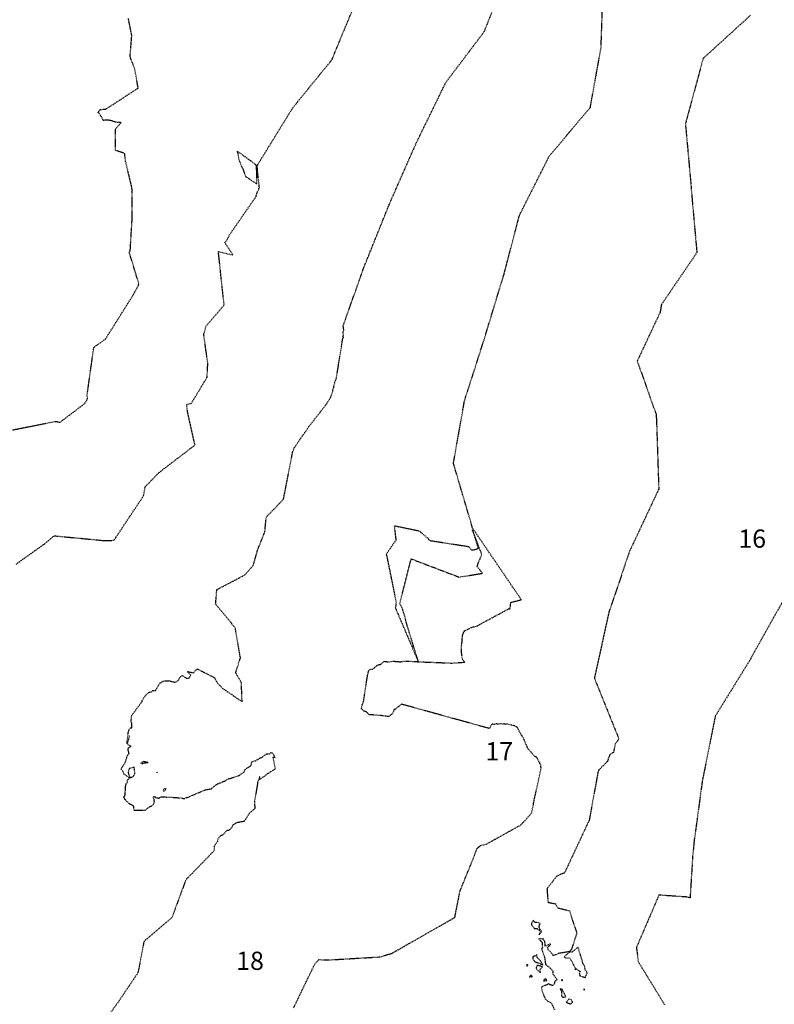
# Model space of a CAD drawing. Units: feet. Extents: x 2173841 to 2179631, y 13651530 to 13655570.
# Drawn here: x 2176459 to 2176625, y 13652789 to 13653005 of the extents above; entities that cross this region are included whole.
import ezdxf
from ezdxf.enums import TextEntityAlignment as Align

# ---------------------------------------------------------------- set-up
doc = ezdxf.new("R2010")
doc.units = ezdxf.units.FT
doc.header["$MEASUREMENT"] = 0
doc.linetypes.add('HIDDEN2', pattern=[0.1875, 0.125, -0.0625])
for name, color, linetype in [('CE-TOPO-MAJR', 37, 'HIDDEN2'), ('CE-TOPO-MINR', 39, 'HIDDEN2'), ('VE-BNDY-ANNO', 51, 'Continuous')]:
    doc.layers.add(name, color=color, linetype=linetype)
doc.styles.add('PD-BOLD', font='sanss___.ttf')

msp = doc.modelspace()

# ---------------------------------------------------------------- linework, layer by layer
at = {"layer": 'CE-TOPO-MAJR', "color": 37, "linetype": 'HIDDEN2', "lineweight": -3}
for p, q in [((2176619.82, 13653006.36, 535), (2176609.39, 13652996.87, 535)), ((2176609.39, 13652996.87, 535), (2176605.5, 13652982.55, 535)), ((2176605.5, 13652982.55, 535), (2176606.75, 13652968.73, 535)), ((2176606.75, 13652968.73, 535), (2176606.73, 13652968.68, 535)), ((2176606.73, 13652968.68, 535), (2176608.01, 13652954.34, 535)), ((2176608.01, 13652954.34, 535), (2176608.02, 13652954.28, 535)), ((2176608.02, 13652954.28, 535), (2176600.21, 13652942.82, 535)), ((2176600.21, 13652942.75, 535), (2176599.95, 13652941.17, 535)), ((2176600.21, 13652942.82, 535), (2176600.21, 13652942.75, 535)), ((2176599.95, 13652941.17, 535), (2176594.93, 13652930.49, 535)), ((2176594.93, 13652930.49, 535), (2176599.05, 13652918.85, 535)), ((2176599.05, 13652918.85, 535), (2176599.19, 13652917.25, 535)), ((2176599.18, 13652917.2, 535), (2176599.16, 13652917.15, 535)), ((2176599.16, 13652917.15, 535), (2176599.65, 13652902.37, 535)), ((2176599.19, 13652917.25, 535), (2176599.18, 13652917.2, 535)), ((2176599.59, 13652902.26, 535), (2176593.32, 13652888.93, 535)), ((2176599.61, 13652902.32, 535), (2176599.59, 13652902.26, 535)), ((2176599.65, 13652902.37, 535), (2176599.61, 13652902.32, 535)), ((2176593.29, 13652888.88, 535), (2176588.75, 13652875.53, 535)), ((2176593.32, 13652888.93, 535), (2176593.29, 13652888.88, 535)), ((2176588.72, 13652875.48, 535), (2176585.52, 13652860.93, 535)), ((2176588.75, 13652875.53, 535), (2176588.72, 13652875.48, 535)), ((2176585.52, 13652860.93, 535), (2176590.92, 13652847.56, 535)), ((2176590.09, 13652846.54, 535), (2176589.7, 13652844.61, 535)), ((2176590.92, 13652847.56, 535), (2176590.09, 13652846.54, 535)), ((2176588.92, 13652844.24, 535), (2176588.75, 13652843.74, 535)), ((2176589.7, 13652844.61, 535), (2176588.92, 13652844.24, 535)), ((2176588.38, 13652842.65, 535), (2176586.83, 13652841.1, 535)), ((2176588.56, 13652843.21, 535), (2176588.38, 13652842.65, 535)), ((2176588.75, 13652843.74, 535), (2176588.56, 13652843.21, 535)), ((2176586.3, 13652840.24, 535), (2176584.38, 13652829.74, 535)), ((2176586.32, 13652840.36, 535), (2176586.3, 13652840.24, 535)), ((2176586.44, 13652840.6, 535), (2176586.32, 13652840.36, 535)), ((2176586.47, 13652840.66, 535), (2176586.44, 13652840.6, 535)), ((2176586.52, 13652840.79, 535), (2176586.47, 13652840.66, 535)), ((2176586.61, 13652840.88, 535), (2176586.52, 13652840.79, 535)), ((2176586.83, 13652841.1, 535), (2176586.61, 13652840.88, 535)), ((2176584.38, 13652829.74, 535), (2176578.99, 13652818.25, 535)), ((2176577.27, 13652817.5, 535), (2176575.12, 13652814.73, 535)), ((2176578.99, 13652818.25, 535), (2176577.27, 13652817.5, 535)), ((2176575.12, 13652814.73, 535), (2176575.33, 13652811.76, 535)), ((2176575.33, 13652811.76, 535), (2176576.98, 13652811.45, 535)), ((2176576.98, 13652811.45, 535), (2176577.5, 13652810.54, 535)), ((2176577.5, 13652810.54, 535), (2176580.06, 13652809.9, 535)), ((2176580.06, 13652809.9, 535), (2176580.7, 13652807.83, 535)), ((2176572.04, 13652807.48, 535), (2176571.76, 13652807.41, 535)), ((2176572.11, 13652807.85, 535), (2176572.04, 13652807.48, 535)), ((2176572.38, 13652807.38, 535), (2176572.11, 13652807.85, 535)), ((2176580.7, 13652807.83, 535), (2176581.59, 13652805.23, 535)), ((2176571.76, 13652807.41, 535), (2176571.73, 13652806.79, 535)), ((2176571.73, 13652806.79, 535), (2176572.18, 13652806.28, 535)), ((2176572.18, 13652806.28, 535), (2176572.33, 13652806.02, 535)), ((2176572.18, 13652806.28, 535), (2176572.18, 13652806.28, 535)), ((2176572.33, 13652806.02, 535), (2176572.92, 13652805.98, 535)), ((2176573.35, 13652807.26, 535), (2176572.38, 13652807.38, 535)), ((2176572.92, 13652805.98, 535), (2176573.71, 13652805.44, 535)), ((2176573.63, 13652807.1, 535), (2176573.35, 13652807.26, 535)), ((2176573.39, 13652806.47, 535), (2176573.63, 13652807.1, 535)), ((2176573.45, 13652806.1, 535), (2176573.39, 13652806.47, 535)), ((2176573.71, 13652805.44, 535), (2176573.41, 13652804.65, 535)), ((2176573.41, 13652804.65, 535), (2176573.9, 13652805.32, 535)), ((2176573.82, 13652805.49, 535), (2176573.45, 13652806.1, 535)), ((2176573.81, 13652805.47, 535), (2176573.82, 13652805.49, 535)), ((2176573.9, 13652805.32, 535), (2176573.81, 13652805.47, 535)), ((2176574.32, 13652803.77, 535), (2176573.32, 13652803.73, 535)), ((2176573.32, 13652803.73, 535), (2176573.73, 13652803.34, 535)), ((2176573.73, 13652803.34, 535), (2176574.02, 13652803.07, 535)), ((2176574.3, 13652803.58, 535), (2176574.32, 13652803.77, 535)), ((2176574.65, 13652803.22, 535), (2176574.3, 13652803.58, 535)), ((2176574.75, 13652802.13, 535), (2176574.65, 13652803.22, 535)), ((2176581.66, 13652804.96, 535), (2176580.44, 13652801.31, 535)), ((2176581.59, 13652805.23, 535), (2176581.66, 13652804.96, 535)), ((2176574.13, 13652801.79, 535), (2176573.94, 13652801.62, 535)), ((2176573.94, 13652801.62, 535), (2176574.58, 13652799.73, 535)), ((2176574.02, 13652803.07, 535), (2176574.13, 13652801.79, 535)), ((2176575.18, 13652802.28, 535), (2176574.75, 13652802.13, 535)), ((2176575.75, 13652802.63, 535), (2176575.18, 13652802.28, 535)), ((2176575.25, 13652801.8, 535), (2176575.88, 13652802.49, 535)), ((2176575.45, 13652801.26, 535), (2176575.25, 13652801.8, 535)), ((2176575.82, 13652801, 535), (2176575.45, 13652801.26, 535)), ((2176575.9, 13652802.56, 535), (2176575.75, 13652802.63, 535)), ((2176576.5, 13652800.05, 535), (2176575.82, 13652801, 535)), ((2176575.88, 13652802.49, 535), (2176575.9, 13652802.56, 535)), ((2176580.39, 13652801.15, 535), (2176579.87, 13652800.89, 535)), ((2176580.44, 13652801.31, 535), (2176580.37, 13652801.3, 535)), ((2176580.37, 13652801.3, 535), (2176580.39, 13652801.15, 535)), ((2176581.95, 13652801.88, 535), (2176580.61, 13652800.85, 535)), ((2176583.08, 13652798.22, 535), (2176581.95, 13652801.88, 535)), ((2176572.01, 13652799.85, 535), (2176572, 13652799.36, 535)), ((2176572, 13652799.36, 535), (2176572.28, 13652798.92, 535)), ((2176572.66, 13652800.01, 535), (2176572.01, 13652799.85, 535)), ((2176572.28, 13652798.92, 535), (2176572.4, 13652798.81, 535)), ((2176572.89, 13652800.28, 535), (2176572.66, 13652800.01, 535)), ((2176572.99, 13652799.62, 535), (2176572.89, 13652800.28, 535)), ((2176573.73, 13652798.91, 535), (2176572.99, 13652799.62, 535)), ((2176574.21, 13652798.06, 535), (2176573.73, 13652798.91, 535)), ((2176574.58, 13652799.73, 535), (2176574.81, 13652798.1, 535)), ((2176577.72, 13652800.54, 535), (2176576.5, 13652800.05, 535)), ((2176579.71, 13652800.86, 535), (2176577.72, 13652800.54, 535)), ((2176579.71, 13652800.54, 535), (2176578.86, 13652799.8, 535)), ((2176578.86, 13652799.8, 535), (2176579.15, 13652799.56, 535)), ((2176579.15, 13652799.56, 535), (2176580.09, 13652799.59, 535)), ((2176579.87, 13652800.89, 535), (2176579.71, 13652800.86, 535)), ((2176579.97, 13652800.78, 535), (2176579.71, 13652800.54, 535)), ((2176580.61, 13652800.85, 535), (2176579.97, 13652800.78, 535)), ((2176580.09, 13652799.59, 535), (2176580.71, 13652798.51, 535)), ((2176570.85, 13652798.02, 535), (2176570.62, 13652798.11, 535)), ((2176570.62, 13652798.11, 535), (2176570.74, 13652797.92, 535)), ((2176570.74, 13652797.92, 535), (2176570.73, 13652797.75, 535)), ((2176570.73, 13652797.75, 535), (2176570.89, 13652797.89, 535)), ((2176570.87, 13652798.03, 535), (2176570.85, 13652798.02, 535)), ((2176570.9, 13652797.94, 535), (2176570.87, 13652798.03, 535)), ((2176570.89, 13652797.89, 535), (2176570.9, 13652797.94, 535)), ((2176570.89, 13652797.89, 535), (2176570.89, 13652797.89, 535)), ((2176572.4, 13652798.81, 535), (2176572.67, 13652798.65, 535)), ((2176572.67, 13652798.65, 535), (2176573.24, 13652798.47, 535)), ((2176572.97, 13652797.95, 535), (2176572.73, 13652797.36, 535)), ((2176572.73, 13652797.36, 535), (2176572.86, 13652797.07, 535)), ((2176572.86, 13652797.07, 535), (2176573.72, 13652796.26, 535)), ((2176574.13, 13652797.62, 535), (2176572.97, 13652797.95, 535)), ((2176572.97, 13652797.95, 535), (2176572.97, 13652797.95, 535)), ((2176573.24, 13652798.47, 535), (2176574.21, 13652798.06, 535)), ((2176573.24, 13652798.47, 535), (2176573.24, 13652798.47, 535)), ((2176573.59, 13652797.06, 535), (2176574.13, 13652797.62, 535)), ((2176573.72, 13652796.26, 535), (2176573.59, 13652797.06, 535)), ((2176574.81, 13652798.1, 535), (2176575.54, 13652797.6, 535)), ((2176575.54, 13652797.6, 535), (2176576.35, 13652796.77, 535)), ((2176576.35, 13652796.77, 535), (2176576.44, 13652796.57, 535)), ((2176580.71, 13652798.51, 535), (2176581.31, 13652797.33, 535)), ((2176581.31, 13652797.33, 535), (2176581.29, 13652796.95, 535)), ((2176581.29, 13652796.95, 535), (2176581.43, 13652797.24, 535)), ((2176581.43, 13652797.24, 535), (2176581.64, 13652797.06, 535)), ((2176581.64, 13652797.06, 535), (2176582.18, 13652796.73, 535)), ((2176582.18, 13652796.73, 535), (2176582.37, 13652796.63, 535)), ((2176583.44, 13652797.65, 535), (2176583.08, 13652798.22, 535)), ((2176583.46, 13652797.29, 535), (2176583.44, 13652797.65, 535)), ((2176583.51, 13652796.91, 535), (2176583.46, 13652797.29, 535)), ((2176583.9, 13652796.4, 535), (2176583.51, 13652796.91, 535)), ((2176571.46, 13652795.69, 535), (2176571.27, 13652795.31, 535)), ((2176571.27, 13652795.31, 535), (2176571.64, 13652795.42, 535)), ((2176571.62, 13652795.77, 535), (2176571.46, 13652795.69, 535)), ((2176571.46, 13652795.69, 535), (2176571.46, 13652795.69, 535)), ((2176571.7, 13652795.63, 535), (2176571.62, 13652795.77, 535)), ((2176571.64, 13652795.42, 535), (2176571.91, 13652795.49, 535)), ((2176571.91, 13652795.49, 535), (2176571.7, 13652795.63, 535)), ((2176574.48, 13652794.82, 535), (2176574.35, 13652794.53, 535)), ((2176574.35, 13652794.53, 535), (2176575.07, 13652794.64, 535)), ((2176574.85, 13652794.93, 535), (2176574.48, 13652794.82, 535)), ((2176574.92, 13652794.92, 535), (2176574.85, 13652794.93, 535)), ((2176575.07, 13652794.64, 535), (2176574.92, 13652794.92, 535)), ((2176574.92, 13652794.92, 535), (2176574.92, 13652794.92, 535)), ((2176576.44, 13652796.57, 535), (2176576.32, 13652796.12, 535)), ((2176576.32, 13652796.12, 535), (2176576.71, 13652795.63, 535)), ((2176576.71, 13652795.63, 535), (2176576.98, 13652795.27, 535)), ((2176577.34, 13652794.76, 535), (2176576.79, 13652794.4, 535)), ((2176576.98, 13652795.27, 535), (2176577.34, 13652794.76, 535)), ((2176578.37, 13652794.77, 535), (2176578.34, 13652794.66, 535)), ((2176578.34, 13652794.66, 535), (2176578.43, 13652794.56, 535)), ((2176578.51, 13652794.72, 535), (2176578.37, 13652794.77, 535)), ((2176578.43, 13652794.56, 535), (2176578.53, 13652794.6, 535)), ((2176578.53, 13652794.6, 535), (2176578.51, 13652794.72, 535)), ((2176578.51, 13652794.72, 535), (2176578.51, 13652794.72, 535)), ((2176582.31, 13652796.5, 535), (2176582.21, 13652796.3, 535)), ((2176582.21, 13652796.3, 535), (2176582.27, 13652795.85, 535)), ((2176582.27, 13652795.85, 535), (2176582.34, 13652795.65, 535)), ((2176582.37, 13652796.63, 535), (2176582.31, 13652796.5, 535)), ((2176582.34, 13652795.65, 535), (2176582.46, 13652795.65, 535)), ((2176582.34, 13652795.65, 535), (2176582.34, 13652795.65, 535)), ((2176582.46, 13652795.65, 535), (2176583.52, 13652795.22, 535)), ((2176583.52, 13652795.22, 535), (2176583.95, 13652796.25, 535)), ((2176583.95, 13652796.25, 535), (2176583.9, 13652796.4, 535)), ((2176575.27, 13652793.75, 535), (2176573.9, 13652793.17, 535)), ((2176573.9, 13652793.17, 535), (2176574.04, 13652792.28, 535)), ((2176575.53, 13652793.95, 535), (2176575.27, 13652793.75, 535)), ((2176575.89, 13652793.61, 535), (2176575.53, 13652793.95, 535)), ((2176576.38, 13652793.51, 535), (2176575.89, 13652793.61, 535)), ((2176576.75, 13652793.96, 535), (2176576.38, 13652793.51, 535)), ((2176576.79, 13652794.4, 535), (2176576.75, 13652793.96, 535)), ((2176578.58, 13652792.59, 535), (2176577.99, 13652792.77, 535)), ((2176577.99, 13652792.77, 535), (2176578.22, 13652792.42, 535)), ((2176578.22, 13652792.42, 535), (2176578.31, 13652792.32, 535)), ((2176578.56, 13652792.38, 535), (2176578.58, 13652792.59, 535)), ((2176578.88, 13652791.82, 535), (2176578.56, 13652792.38, 535)), ((2176578.56, 13652792.38, 535), (2176578.56, 13652792.38, 535)), ((2176583.25, 13652792.71, 535), (2176583.17, 13652792.65, 535)), ((2176583.17, 13652792.65, 535), (2176583.21, 13652792.63, 535)), ((2176583.21, 13652792.63, 535), (2176583.36, 13652792.57, 535)), ((2176583.32, 13652792.65, 535), (2176583.25, 13652792.71, 535)), ((2176583.25, 13652792.71, 535), (2176583.25, 13652792.71, 535)), ((2176583.36, 13652792.57, 535), (2176583.32, 13652792.65, 535)), ((2176574.04, 13652792.28, 535), (2176574.38, 13652791.44, 535)), ((2176574.38, 13652791.44, 535), (2176574.55, 13652791.02, 535)), ((2176574.55, 13652791.02, 535), (2176574.78, 13652790.53, 535)), ((2176574.78, 13652790.53, 535), (2176575.36, 13652789.99, 535)), ((2176578.31, 13652792.32, 535), (2176578.3, 13652791.27, 535)), ((2176578.3, 13652791.27, 535), (2176578.54, 13652790.95, 535)), ((2176578.54, 13652790.95, 535), (2176579.26, 13652791.07, 535)), ((2176579.26, 13652791.07, 535), (2176578.88, 13652791.82, 535)), ((2176579.99, 13652790.59, 535), (2176579.36, 13652789.82, 535)), ((2176580.55, 13652790.26, 535), (2176579.99, 13652790.59, 535)), ((2176580.75, 13652789.78, 535), (2176580.55, 13652790.26, 535)), ((2176580.55, 13652790.26, 535), (2176580.55, 13652790.26, 535)), ((2176575.36, 13652789.99, 535), (2176575.79, 13652789.89, 535)), ((2176575.79, 13652789.89, 535), (2176576.09, 13652789.65, 535)), ((2176576.09, 13652789.65, 535), (2176576.77, 13652788.18, 535)), ((2176579.36, 13652789.82, 535), (2176580.29, 13652789.48, 535)), ((2176580.29, 13652789.48, 535), (2176580.75, 13652789.78, 535))]:
    msp.add_line(p, q, dxfattribs=at)
at = {"layer": 'CE-TOPO-MINR', "color": 39, "linetype": 'HIDDEN2', "lineweight": -3}
for p, q in [((2176561.41, 13653002.88, 537), (2176566.52, 13653015.83, 537)), ((2176586.99, 13652999.17, 536), (2176587.46, 13653012.85, 536)), ((2176527.94, 13652996.66, 538), (2176533.49, 13653010.03, 538)), ((2176483.84, 13653002.65, 539), (2176483.25, 13653005.7, 539)), ((2176483.93, 13653002.32, 539), (2176483.84, 13653002.65, 539)), ((2176483.98, 13653002, 539), (2176483.93, 13653002.32, 539)), ((2176483.99, 13653001.82, 539), (2176483.98, 13653002, 539)), ((2176552.92, 13652991.61, 537), (2176561.36, 13653002.77, 537)), ((2176561.36, 13653002.77, 537), (2176561.4, 13653002.82, 537)), ((2176561.4, 13653002.82, 537), (2176561.41, 13653002.88, 537)), ((2176483.63, 13652997.39, 539), (2176483.99, 13653001.82, 539)), ((2176584.64, 13652986.19, 536), (2176586.97, 13652999.1, 536)), ((2176586.97, 13652999.1, 536), (2176586.99, 13652999.17, 536)), ((2176483.61, 13652997.23, 539), (2176483.63, 13652997.39, 539)), ((2176483.68, 13652997.06, 539), (2176483.61, 13652997.23, 539)), ((2176483.74, 13652996.89, 539), (2176483.68, 13652997.06, 539)), ((2176483.81, 13652996.72, 539), (2176483.74, 13652996.89, 539)), ((2176483.87, 13652996.56, 539), (2176483.81, 13652996.72, 539)), ((2176483.93, 13652996.4, 539), (2176483.87, 13652996.56, 539)), ((2176484.62, 13652994.72, 539), (2176483.93, 13652996.4, 539)), ((2176519.26, 13652985.96, 538), (2176527.91, 13652996.59, 538)), ((2176527.91, 13652996.59, 538), (2176527.94, 13652996.66, 538)), ((2176485.4, 13652990.37, 539), (2176484.62, 13652994.72, 539)), ((2176546.49, 13652978.44, 537), (2176552.92, 13652991.61, 537)), ((2176478.29, 13652985.74, 539), (2176485.4, 13652990.37, 539)), ((2176476.62, 13652984.95, 539), (2176476.63, 13652984.98, 539)), ((2176476.84, 13652984.86, 539), (2176476.62, 13652984.95, 539)), ((2176476.63, 13652984.98, 539), (2176476.73, 13652985.3, 539)), ((2176476.73, 13652985.3, 539), (2176477.09, 13652985.69, 539)), ((2176477.27, 13652984.1, 539), (2176476.84, 13652984.86, 539)), ((2176477.09, 13652985.69, 539), (2176477.72, 13652985.71, 539)), ((2176477.72, 13652985.71, 539), (2176478.29, 13652985.74, 539)), ((2176511.56, 13652973.44, 538), (2176519.23, 13652985.9, 538)), ((2176519.23, 13652985.9, 538), (2176519.26, 13652985.96, 538)), ((2176575.66, 13652975.52, 536), (2176584.64, 13652986.13, 536)), ((2176584.64, 13652986.13, 536), (2176584.64, 13652986.19, 536)), ((2176477.31, 13652984.07, 539), (2176477.27, 13652984.1, 539)), ((2176477.73, 13652983.35, 539), (2176477.31, 13652984.07, 539)), ((2176477.78, 13652983.28, 539), (2176477.73, 13652983.35, 539)), ((2176478.29, 13652983.32, 539), (2176477.78, 13652983.28, 539)), ((2176478.31, 13652983.3, 539), (2176478.29, 13652983.32, 539)), ((2176478.57, 13652983.35, 539), (2176478.31, 13652983.3, 539)), ((2176479.41, 13652983.25, 539), (2176478.57, 13652983.35, 539)), ((2176480.39, 13652982.91, 539), (2176479.41, 13652983.25, 539)), ((2176481.64, 13652982.77, 539), (2176480.39, 13652982.91, 539)), ((2176480.4, 13652981.42, 539), (2176481.64, 13652982.77, 539)), ((2176480.4, 13652976.72, 539), (2176480.4, 13652981.42, 539)), ((2176540.46, 13652964.78, 537), (2176546.46, 13652978.38, 537)), ((2176546.46, 13652978.38, 537), (2176546.49, 13652978.44, 537)), ((2176482.43, 13652976.04, 539), (2176480.4, 13652976.72, 539)), ((2176482.65, 13652974.24, 539), (2176482.43, 13652976.04, 539)), ((2176507.22, 13652976.5, 538), (2176507.09, 13652976.45, 538)), ((2176507.09, 13652976.45, 538), (2176507.26, 13652976.06, 538)), ((2176510.1, 13652974.39, 538), (2176507.22, 13652976.5, 538)), ((2176507.26, 13652976.06, 538), (2176507.47, 13652974.73, 538)), ((2176507.26, 13652976.06, 538), (2176507.26, 13652976.06, 538)), ((2176484.04, 13652968.41, 539), (2176482.65, 13652974.24, 539)), ((2176507.47, 13652974.73, 538), (2176507.75, 13652973.98, 538)), ((2176507.75, 13652973.98, 538), (2176508, 13652973.28, 538)), ((2176511.03, 13652973.7, 538), (2176510.1, 13652974.39, 538)), ((2176569.08, 13652962.49, 536), (2176575.66, 13652975.52, 536)), ((2176508, 13652973.28, 538), (2176508.34, 13652972.71, 538)), ((2176508.34, 13652972.71, 538), (2176508.58, 13652972.07, 538)), ((2176508.58, 13652972.07, 538), (2176508.77, 13652971.5, 538)), ((2176511.14, 13652973.6, 538), (2176511.03, 13652973.7, 538)), ((2176511.21, 13652973.53, 538), (2176511.14, 13652973.6, 538)), ((2176511.24, 13652973.48, 538), (2176511.21, 13652973.53, 538)), ((2176511.29, 13652973.44, 538), (2176511.24, 13652973.48, 538)), ((2176511.36, 13652973.39, 538), (2176511.29, 13652973.44, 538)), ((2176511.36, 13652973.29, 538), (2176511.36, 13652973.39, 538)), ((2176511.36, 13652973.28, 538), (2176511.36, 13652973.29, 538)), ((2176511.37, 13652973.14, 538), (2176511.36, 13652973.28, 538)), ((2176511.41, 13652972.22, 538), (2176511.37, 13652973.14, 538)), ((2176511.44, 13652969.47, 538), (2176511.41, 13652972.22, 538)), ((2176511.5, 13652973.3, 538), (2176511.53, 13652973.37, 538)), ((2176511.5, 13652973.29, 538), (2176511.5, 13652973.3, 538)), ((2176511.5, 13652973.3, 538), (2176511.5, 13652973.3, 538)), ((2176511.5, 13652973.28, 538), (2176511.5, 13652973.29, 538)), ((2176511.5, 13652973.29, 538), (2176511.5, 13652973.29, 538)), ((2176511.5, 13652973.27, 538), (2176511.5, 13652973.28, 538)), ((2176511.5, 13652973.28, 538), (2176511.5, 13652973.28, 538)), ((2176511.51, 13652973.24, 538), (2176511.5, 13652973.27, 538)), ((2176511.51, 13652973.22, 538), (2176511.51, 13652973.24, 538)), ((2176511.51, 13652973.2, 538), (2176511.51, 13652973.22, 538)), ((2176511.51, 13652973.18, 538), (2176511.51, 13652973.2, 538)), ((2176511.51, 13652973.13, 538), (2176511.51, 13652973.18, 538)), ((2176511.52, 13652973.02, 538), (2176511.51, 13652973.13, 538)), ((2176511.55, 13652972.73, 538), (2176511.52, 13652973.02, 538)), ((2176511.53, 13652973.37, 538), (2176511.56, 13652973.44, 538)), ((2176511.99, 13652968.58, 538), (2176511.55, 13652972.73, 538)), ((2176508.77, 13652971.5, 538), (2176508.97, 13652970.96, 538)), ((2176508.97, 13652970.96, 538), (2176509.64, 13652970.57, 538)), ((2176509.64, 13652970.57, 538), (2176509.73, 13652970.5, 538)), ((2176509.73, 13652970.5, 538), (2176510.27, 13652970.08, 538)), ((2176510.27, 13652970.08, 538), (2176511.11, 13652969.58, 538)), ((2176511.11, 13652969.58, 538), (2176511.36, 13652969.43, 538)), ((2176511.36, 13652969.43, 538), (2176511.44, 13652969.47, 538)), ((2176484.11, 13652962.28, 539), (2176484.04, 13652968.41, 539)), ((2176511.37, 13652966.99, 538), (2176511.52, 13652967.48, 538)), ((2176511.52, 13652967.48, 538), (2176511.88, 13652968.22, 538)), ((2176511.88, 13652968.37, 538), (2176511.99, 13652968.58, 538)), ((2176511.88, 13652968.22, 538), (2176511.88, 13652968.37, 538)), ((2176505.47, 13652958.21, 538), (2176511.26, 13652966.58, 538)), ((2176511.26, 13652966.58, 538), (2176511.37, 13652966.99, 538)), ((2176534.94, 13652951.04, 537), (2176540.45, 13652964.72, 537)), ((2176540.45, 13652964.72, 537), (2176540.46, 13652964.78, 537)), ((2176483.65, 13652954.66, 539), (2176484.11, 13652962.28, 539)), ((2176565.63, 13652949.29, 536), (2176569.05, 13652962.37, 536)), ((2176569.05, 13652962.37, 536), (2176569.09, 13652962.43, 536)), ((2176569.09, 13652962.43, 536), (2176569.08, 13652962.49, 536)), ((2176504.45, 13652956.43, 538), (2176504.64, 13652956.75, 538)), ((2176504.64, 13652956.75, 538), (2176504.9, 13652957.15, 538)), ((2176504.9, 13652957.15, 538), (2176505.23, 13652957.67, 538)), ((2176505.23, 13652957.67, 538), (2176505.47, 13652958.21, 538)), ((2176483.45, 13652954.36, 539), (2176483.65, 13652954.66, 539)), ((2176485.57, 13652947.34, 539), (2176483.45, 13652954.36, 539)), ((2176504.26, 13652942.78, 538), (2176503, 13652954.5, 538)), ((2176503, 13652954.5, 538), (2176506.2, 13652953.75, 538)), ((2176506.2, 13652953.75, 538), (2176504.45, 13652956.43, 538)), ((2176530.39, 13652938.23, 537), (2176534.92, 13652950.98, 537)), ((2176534.92, 13652950.98, 537), (2176534.94, 13652951.04, 537)), ((2176561.3, 13652935.13, 536), (2176565.6, 13652949.24, 536)), ((2176565.6, 13652949.24, 536), (2176565.63, 13652949.29, 536)), ((2176484.38, 13652945.11, 539), (2176485.57, 13652947.34, 539)), ((2176478.18, 13652935.26, 539), (2176484.38, 13652945.11, 539)), ((2176500.31, 13652938.17, 538), (2176504.26, 13652942.78, 538)), ((2176499.79, 13652936.38, 538), (2176500.31, 13652938.17, 538)), ((2176530.36, 13652936.69, 537), (2176530.52, 13652937.33, 537)), ((2176530.52, 13652937.33, 537), (2176530.39, 13652938.23, 537)), ((2176475.66, 13652933.48, 539), (2176478.18, 13652935.26, 539)), ((2176500.68, 13652929.92, 538), (2176499.79, 13652936.38, 538)), ((2176528.9, 13652926.71, 537), (2176530.31, 13652935.5, 537)), ((2176530.31, 13652935.5, 537), (2176530.44, 13652935.57, 537)), ((2176530.35, 13652935.91, 537), (2176530.46, 13652936.21, 537)), ((2176530.49, 13652935.69, 537), (2176530.35, 13652935.91, 537)), ((2176530.46, 13652936.21, 537), (2176530.36, 13652936.69, 537)), ((2176530.44, 13652935.57, 537), (2176530.49, 13652935.69, 537)), ((2176556.96, 13652921.56, 536), (2176561.3, 13652935.13, 536)), ((2176474.18, 13652922.91, 539), (2176475.66, 13652933.48, 539)), ((2176500.51, 13652926.91, 538), (2176500.68, 13652929.92, 538)), ((2176497.05, 13652921.2, 538), (2176500.51, 13652926.91, 538)), ((2176528.53, 13652925.76, 537), (2176528.9, 13652926.71, 537)), ((2176528.1, 13652923.88, 537), (2176528.15, 13652924.2, 537)), ((2176528.15, 13652924.2, 537), (2176528.33, 13652924.68, 537)), ((2176528.33, 13652924.68, 537), (2176528.42, 13652925.17, 537)), ((2176528.42, 13652925.17, 537), (2176528.53, 13652925.76, 537)), ((2176473.66, 13652921.16, 539), (2176474.29, 13652922.25, 539)), ((2176474.29, 13652922.25, 539), (2176474.18, 13652922.91, 539)), ((2176526.55, 13652920.82, 537), (2176527.64, 13652922.5, 537)), ((2176527.64, 13652922.5, 537), (2176528.1, 13652923.88, 537)), ((2176468.28, 13652917.08, 539), (2176473.66, 13652921.16, 539)), ((2176496.04, 13652921, 538), (2176497.05, 13652921.2, 538)), ((2176496.23, 13652919.38, 538), (2176496.04, 13652921, 538)), ((2176522.88, 13652916.13, 537), (2176526.55, 13652920.82, 537)), ((2176554.6, 13652908.11, 536), (2176556.98, 13652921.5, 536)), ((2176556.98, 13652921.5, 536), (2176556.96, 13652921.56, 536)), ((2176497.87, 13652912.06, 538), (2176496.23, 13652919.38, 538)), ((2176457.81, 13652915.38, 539), (2176467.27, 13652917.26, 539)), ((2176467.27, 13652917.26, 539), (2176468.28, 13652917.08, 539)), ((2176519.76, 13652911.63, 537), (2176522.88, 13652916.13, 537)), ((2176489.87, 13652905.94, 538), (2176497.87, 13652912.06, 538)), ((2176519.32, 13652910.63, 537), (2176519.76, 13652911.63, 537)), ((2176517.3, 13652900.19, 537), (2176519.09, 13652909.42, 537)), ((2176519.09, 13652909.42, 537), (2176519.32, 13652910.63, 537)), ((2176554.6, 13652908.04, 536), (2176554.6, 13652908.11, 536)), ((2176558.71, 13652894.13, 536), (2176554.6, 13652908.04, 536)), ((2176486.94, 13652902.91, 538), (2176489.87, 13652905.94, 538)), ((2176486.59, 13652900.97, 538), (2176486.94, 13652902.91, 538)), ((2176480.47, 13652891.76, 538), (2176486.59, 13652900.97, 538)), ((2176513.48, 13652896.23, 537), (2176517.3, 13652900.19, 537)), ((2176513.22, 13652893.08, 537), (2176513.48, 13652896.23, 537)), ((2176547.3, 13652893.13, 536), (2176541.6, 13652894.3, 536)), ((2176541.6, 13652894.3, 536), (2176541.96, 13652891.19, 536)), ((2176558.66, 13652894.01, 536), (2176558.68, 13652894.07, 536)), ((2176569.49, 13652878.13, 536), (2176558.66, 13652894.01, 536)), ((2176558.68, 13652894.07, 536), (2176558.71, 13652894.13, 536)), ((2176464.51, 13652890.14, 538), (2176466.98, 13652892.16, 538)), ((2176466.98, 13652892.16, 538), (2176477.85, 13652891.12, 538)), ((2176480.06, 13652891.17, 538), (2176480.47, 13652891.76, 538)), ((2176511.7, 13652889.27, 537), (2176513.22, 13652893.08, 537)), ((2176547.48, 13652892.84, 536), (2176547.3, 13652893.13, 536)), ((2176547.82, 13652892.67, 536), (2176547.48, 13652892.84, 536)), ((2176548.01, 13652892.36, 536), (2176547.82, 13652892.67, 536)), ((2176548.39, 13652892.16, 536), (2176548.01, 13652892.36, 536)), ((2176548.59, 13652891.85, 536), (2176548.39, 13652892.16, 536)), ((2176549.02, 13652891.61, 536), (2176548.59, 13652891.85, 536)), ((2176560.81, 13652888.08, 536), (2176558.73, 13652893.54, 536)), ((2176558.73, 13652893.54, 536), (2176560.05, 13652889.34, 536)), ((2176458.63, 13652885.96, 538), (2176464.51, 13652890.14, 538)), ((2176477.85, 13652891.12, 538), (2176480.06, 13652891.17, 538)), ((2176541.96, 13652891.19, 536), (2176539.86, 13652888.14, 536)), ((2176549.22, 13652891.28, 536), (2176549.02, 13652891.61, 536)), ((2176549.7, 13652891.01, 536), (2176549.22, 13652891.28, 536)), ((2176557.98, 13652889.73, 536), (2176549.7, 13652891.01, 536)), ((2176558.05, 13652889.66, 536), (2176557.98, 13652889.73, 536)), ((2176558.18, 13652889.54, 536), (2176558.05, 13652889.66, 536)), ((2176558.39, 13652889.2, 536), (2176558.18, 13652889.54, 536)), ((2176510.63, 13652885.61, 537), (2176511.7, 13652889.27, 537)), ((2176539.86, 13652888.14, 536), (2176542.02, 13652877.47, 536)), ((2176558.62, 13652888.98, 536), (2176558.39, 13652889.2, 536)), ((2176558.71, 13652889, 536), (2176558.62, 13652888.98, 536)), ((2176559.2, 13652889.05, 536), (2176558.71, 13652889, 536)), ((2176560.05, 13652889.34, 536), (2176559.2, 13652889.05, 536)), ((2176560.1, 13652886.37, 536), (2176560.55, 13652887.39, 536)), ((2176560.55, 13652887.39, 536), (2176560.81, 13652888.08, 536)), ((2176508.78, 13652883.56, 537), (2176510.63, 13652885.61, 537)), ((2176542.8, 13652877.21, 536), (2176545.32, 13652887.1, 536)), ((2176545.32, 13652887.1, 536), (2176555.81, 13652883.1, 536)), ((2176559.79, 13652885.46, 536), (2176559.92, 13652885.82, 536)), ((2176560.03, 13652885.12, 536), (2176559.79, 13652885.46, 536)), ((2176559.92, 13652885.82, 536), (2176560.1, 13652886.37, 536)), ((2176502.66, 13652880.35, 537), (2176508.78, 13652883.56, 537)), ((2176555.81, 13652883.1, 536), (2176560.94, 13652883.94, 536)), ((2176560.29, 13652884.76, 536), (2176560.03, 13652885.12, 536)), ((2176560.64, 13652884.35, 536), (2176560.29, 13652884.76, 536)), ((2176560.94, 13652883.94, 536), (2176560.64, 13652884.35, 536)), ((2176502.4, 13652877.16, 537), (2176502.66, 13652880.35, 537)), ((2176506.71, 13652871.97, 537), (2176502.4, 13652877.16, 537)), ((2176541.96, 13652877.09, 536), (2176541.82, 13652876.4, 536)), ((2176542.02, 13652877.47, 536), (2176541.96, 13652877.09, 536)), ((2176543.33, 13652876.37, 536), (2176542.8, 13652877.21, 536)), ((2176566.97, 13652875.98, 536), (2176567.08, 13652876.72, 536)), ((2176567.08, 13652876.72, 536), (2176567.2, 13652877.56, 536)), ((2176567.2, 13652877.56, 536), (2176567.88, 13652877.73, 536)), ((2176567.88, 13652877.73, 536), (2176569.49, 13652878.13, 536)), ((2176627.06, 13652878.13, 534), (2176619.87, 13652865.32, 534)), ((2176541.82, 13652876.4, 536), (2176546.89, 13652864.53, 536)), ((2176543.43, 13652876.12, 536), (2176543.33, 13652876.37, 536)), ((2176543.45, 13652875.91, 536), (2176543.43, 13652876.12, 536)), ((2176543.63, 13652875.38, 536), (2176543.45, 13652875.91, 536)), ((2176543.99, 13652874.33, 536), (2176543.63, 13652875.38, 536)), ((2176559.35, 13652872.17, 536), (2176566.82, 13652876.19, 536)), ((2176566.82, 13652876.19, 536), (2176566.97, 13652875.98, 536)), ((2176544.23, 13652873.17, 536), (2176543.99, 13652874.33, 536)), ((2176543.99, 13652874.33, 536), (2176543.99, 13652874.33, 536)), ((2176546.89, 13652864.53, 536), (2176544.23, 13652873.17, 536)), ((2176507.84, 13652865.39, 537), (2176506.71, 13652871.97, 537)), ((2176556.56, 13652870.18, 536), (2176556.96, 13652871.28, 536)), ((2176556.57, 13652869.95, 536), (2176556.56, 13652870.18, 536)), ((2176556.96, 13652871.28, 536), (2176558.95, 13652872.23, 536)), ((2176558.95, 13652872.23, 536), (2176559.1, 13652872.16, 536)), ((2176559.1, 13652872.16, 536), (2176559.35, 13652872.17, 536)), ((2176556.36, 13652866.65, 536), (2176556.38, 13652868.15, 536)), ((2176556.38, 13652868.15, 536), (2176556.52, 13652869.13, 536)), ((2176556.51, 13652869.59, 536), (2176556.57, 13652869.95, 536)), ((2176556.52, 13652869.13, 536), (2176556.51, 13652869.59, 536)), ((2176556.55, 13652865.07, 536), (2176556.36, 13652866.65, 536)), ((2176506.8, 13652862.12, 537), (2176507.84, 13652865.39, 537)), ((2176537.62, 13652863.55, 536), (2176538.01, 13652863.87, 536)), ((2176538.01, 13652863.87, 536), (2176538.59, 13652863.94, 536)), ((2176538.59, 13652863.94, 536), (2176539, 13652864.28, 536)), ((2176539, 13652864.28, 536), (2176539.41, 13652864.62, 536)), ((2176539.41, 13652864.62, 536), (2176540.46, 13652864.5, 536)), ((2176540.46, 13652864.5, 536), (2176541.35, 13652864.65, 536)), ((2176541.35, 13652864.65, 536), (2176542.93, 13652864.52, 536)), ((2176542.93, 13652864.52, 536), (2176544.24, 13652864.69, 536)), ((2176544.24, 13652864.69, 536), (2176546.89, 13652864.53, 536)), ((2176546.89, 13652864.53, 536), (2176554.27, 13652864.24, 536)), ((2176554.27, 13652864.24, 536), (2176557.06, 13652864.43, 536)), ((2176557.06, 13652864.43, 536), (2176556.55, 13652865.07, 536)), ((2176619.89, 13652865.27, 534), (2176612.05, 13652852.59, 534)), ((2176619.87, 13652865.32, 534), (2176619.89, 13652865.27, 534)), ((2176494.45, 13652860.97, 537), (2176495.08, 13652861.5, 537)), ((2176495.08, 13652861.5, 537), (2176496.03, 13652860.88, 537)), ((2176496.94, 13652861.58, 537), (2176496.21, 13652862.38, 537)), ((2176496.21, 13652862.38, 537), (2176497.12, 13652862.19, 537)), ((2176496.65, 13652861.03, 537), (2176496.94, 13652861.58, 537)), ((2176497.12, 13652862.19, 537), (2176497.52, 13652862.11, 537)), ((2176497.52, 13652862.11, 537), (2176498.37, 13652862.96, 537)), ((2176498.37, 13652862.96, 537), (2176499.61, 13652862.33, 537)), ((2176499.61, 13652862.33, 537), (2176502.15, 13652861.04, 537)), ((2176508.05, 13652859.94, 537), (2176506.8, 13652862.12, 537)), ((2176534.95, 13652856.34, 536), (2176535.75, 13652861.6, 536)), ((2176535.75, 13652861.6, 536), (2176536.01, 13652862.59, 536)), ((2176536.01, 13652862.59, 536), (2176536.37, 13652862.9, 536)), ((2176536.37, 13652862.9, 536), (2176536.84, 13652862.92, 536)), ((2176536.84, 13652862.92, 536), (2176537.23, 13652863.23, 536)), ((2176537.23, 13652863.23, 536), (2176537.62, 13652863.55, 536)), ((2176489.28, 13652858.37, 537), (2176490.13, 13652859.82, 537)), ((2176490.13, 13652859.82, 537), (2176491.08, 13652860.35, 537)), ((2176491.08, 13652860.35, 537), (2176491.32, 13652860.36, 537)), ((2176491.32, 13652860.36, 537), (2176492.21, 13652860.38, 537)), ((2176492.21, 13652860.38, 537), (2176492.48, 13652860.27, 537)), ((2176492.48, 13652860.27, 537), (2176493.59, 13652860.03, 537)), ((2176493.59, 13652860.03, 537), (2176494.07, 13652860.37, 537)), ((2176494.07, 13652860.37, 537), (2176494.34, 13652860.58, 537)), ((2176494.34, 13652860.58, 537), (2176494.45, 13652860.97, 537)), ((2176496.03, 13652860.88, 537), (2176496.49, 13652860.98, 537)), ((2176496.49, 13652860.98, 537), (2176496.65, 13652861.03, 537)), ((2176502.15, 13652861.04, 537), (2176502.73, 13652859.9, 537)), ((2176502.73, 13652859.9, 537), (2176503.96, 13652858.66, 537)), ((2176508.2, 13652855.76, 537), (2176508.05, 13652859.94, 537)), ((2176486.9, 13652857.06, 537), (2176487.22, 13652857.33, 537)), ((2176487.22, 13652857.33, 537), (2176487.74, 13652857.8, 537)), ((2176487.74, 13652857.8, 537), (2176488.18, 13652857.94, 537)), ((2176488.18, 13652857.94, 537), (2176488.28, 13652857.91, 537)), ((2176488.28, 13652857.91, 537), (2176488.57, 13652858.23, 537)), ((2176488.57, 13652858.23, 537), (2176489.18, 13652858.25, 537)), ((2176489.18, 13652858.25, 537), (2176489.26, 13652858.23, 537)), ((2176489.26, 13652858.23, 537), (2176489.28, 13652858.37, 537)), ((2176503.96, 13652858.66, 537), (2176508.2, 13652855.76, 537)), ((2176483.97, 13652852.74, 537), (2176486.06, 13652855.56, 537)), ((2176486.06, 13652855.56, 537), (2176486.24, 13652855.8, 537)), ((2176486.24, 13652855.8, 537), (2176486.3, 13652856.05, 537)), ((2176486.3, 13652856.05, 537), (2176486.9, 13652857.06, 537)), ((2176534.4, 13652854.24, 536), (2176534.54, 13652855.03, 536)), ((2176534.54, 13652855.03, 536), (2176534.84, 13652855.69, 536)), ((2176534.84, 13652855.69, 536), (2176534.95, 13652856.34, 536)), ((2176543.1, 13652855.18, 536), (2176542.47, 13652854.66, 536)), ((2176543.26, 13652855.2, 536), (2176543.1, 13652855.18, 536)), ((2176562.49, 13652849.88, 536), (2176543.26, 13652855.2, 536)), ((2176534.91, 13652853.73, 536), (2176534.4, 13652854.24, 536)), ((2176534.94, 13652853.7, 536), (2176534.91, 13652853.73, 536)), ((2176535.48, 13652853.55, 536), (2176534.94, 13652853.7, 536)), ((2176535.54, 13652853.47, 536), (2176535.48, 13652853.55, 536)), ((2176536, 13652852.98, 536), (2176535.54, 13652853.47, 536)), ((2176536.09, 13652852.92, 536), (2176536, 13652852.98, 536)), ((2176539.22, 13652852.67, 536), (2176536.09, 13652852.92, 536)), ((2176541.11, 13652853.07, 536), (2176540.49, 13652852.56, 536)), ((2176541.23, 13652853.16, 536), (2176541.11, 13652853.07, 536)), ((2176541.58, 13652854.03, 536), (2176541.23, 13652853.16, 536)), ((2176541.73, 13652854.05, 536), (2176541.58, 13652854.03, 536)), ((2176542.36, 13652854.57, 536), (2176541.73, 13652854.05, 536)), ((2176542.47, 13652854.66, 536), (2176542.36, 13652854.57, 536)), ((2176483.86, 13652851.52, 537), (2176483.97, 13652852.74, 537)), ((2176483.96, 13652851.14, 537), (2176483.86, 13652851.52, 537)), ((2176483.99, 13652850.83, 537), (2176483.96, 13652851.14, 537)), ((2176483.98, 13652850.02, 537), (2176483.99, 13652850.83, 537)), ((2176540.38, 13652852.46, 536), (2176539.22, 13652852.67, 536)), ((2176540.49, 13652852.56, 536), (2176540.38, 13652852.46, 536)), ((2176562.93, 13652850.67, 536), (2176562.49, 13652849.88, 536)), ((2176563.11, 13652850.82, 536), (2176562.93, 13652850.67, 536)), ((2176563.58, 13652850.77, 536), (2176563.11, 13652850.82, 536)), ((2176563.75, 13652850.91, 536), (2176563.58, 13652850.77, 536)), ((2176564.23, 13652850.85, 536), (2176563.75, 13652850.91, 536)), ((2176564.38, 13652850.91, 536), (2176564.23, 13652850.85, 536)), ((2176564.88, 13652850.84, 536), (2176564.38, 13652850.91, 536)), ((2176565.01, 13652850.95, 536), (2176564.88, 13652850.84, 536)), ((2176565.52, 13652850.86, 536), (2176565.01, 13652850.95, 536)), ((2176565.63, 13652850.91, 536), (2176565.52, 13652850.86, 536)), ((2176566.16, 13652850.8, 536), (2176565.63, 13652850.91, 536)), ((2176566.25, 13652850.88, 536), (2176566.16, 13652850.8, 536)), ((2176566.78, 13652850.75, 536), (2176566.25, 13652850.88, 536)), ((2176567.36, 13652850.6, 536), (2176566.78, 13652850.75, 536)), ((2176612.05, 13652852.59, 534), (2176609.27, 13652838.7, 534)), ((2176482.95, 13652846.62, 537), (2176483.26, 13652849.27, 537)), ((2176483.26, 13652849.27, 537), (2176483.64, 13652850.07, 537)), ((2176483.64, 13652850.07, 537), (2176483.98, 13652850.02, 537)), ((2176567.4, 13652850.62, 536), (2176567.36, 13652850.6, 536)), ((2176568, 13652850.45, 536), (2176567.4, 13652850.62, 536)), ((2176568.01, 13652850.46, 536), (2176568, 13652850.45, 536)), ((2176568.31, 13652850.36, 536), (2176568.01, 13652850.46, 536)), ((2176568.63, 13652850.1, 536), (2176568.31, 13652850.36, 536)), ((2176568.85, 13652849.69, 536), (2176568.63, 13652850.1, 536)), ((2176569.07, 13652849.15, 536), (2176568.85, 13652849.69, 536)), ((2176569.09, 13652849.17, 536), (2176569.07, 13652849.15, 536)), ((2176569.56, 13652848.38, 536), (2176569.09, 13652849.17, 536)), ((2176483.55, 13652848.29, 537), (2176482.95, 13652846.62, 537)), ((2176482.95, 13652846.62, 537), (2176483.81, 13652845.93, 537)), ((2176569.59, 13652848.42, 536), (2176569.56, 13652848.38, 536)), ((2176570.04, 13652847.54, 536), (2176569.59, 13652848.42, 536)), ((2176570.08, 13652847.5, 536), (2176570.04, 13652847.54, 536)), ((2176570.49, 13652846.43, 536), (2176570.08, 13652847.5, 536)), ((2176570.58, 13652846.38, 536), (2176570.49, 13652846.43, 536)), ((2176570.94, 13652845.4, 536), (2176570.58, 13652846.38, 536)), ((2176483.16, 13652845.51, 537), (2176483.11, 13652845.17, 537)), ((2176483.11, 13652845.17, 537), (2176483.28, 13652844.61, 537)), ((2176483.34, 13652844.35, 537), (2176483.11, 13652844.07, 537)), ((2176483.3, 13652845.64, 537), (2176483.16, 13652845.51, 537)), ((2176483.28, 13652844.61, 537), (2176483.34, 13652844.35, 537)), ((2176483.81, 13652845.93, 537), (2176483.3, 13652845.64, 537)), ((2176512.53, 13652843.51, 537), (2176513.5, 13652844.28, 537)), ((2176513.5, 13652844.28, 537), (2176513.66, 13652844.33, 537)), ((2176513.66, 13652844.33, 537), (2176514.28, 13652844.34, 537)), ((2176514.28, 13652844.34, 537), (2176514.52, 13652844.64, 537)), ((2176514.52, 13652844.64, 537), (2176514.89, 13652844.49, 537)), ((2176514.89, 13652844.49, 537), (2176515.45, 13652843.5, 537)), ((2176571.11, 13652845.3, 536), (2176570.94, 13652845.4, 536)), ((2176571.47, 13652844.77, 536), (2176571.11, 13652845.3, 536)), ((2176571.68, 13652844.73, 536), (2176571.47, 13652844.77, 536)), ((2176572, 13652844.21, 536), (2176571.68, 13652844.73, 536)), ((2176572.23, 13652844.06, 536), (2176572, 13652844.21, 536)), ((2176482.43, 13652842.28, 537), (2176481.87, 13652841.41, 537)), ((2176482.83, 13652843.35, 537), (2176482.43, 13652842.28, 537)), ((2176482.85, 13652843.67, 537), (2176482.83, 13652843.35, 537)), ((2176483.11, 13652844.07, 537), (2176482.85, 13652843.67, 537)), ((2176486.44, 13652842.58, 537), (2176485.98, 13652842.31, 537)), ((2176485.98, 13652842.31, 537), (2176486.29, 13652842.1, 537)), ((2176486.29, 13652842.1, 537), (2176486.63, 13652842.38, 537)), ((2176486.62, 13652842.62, 537), (2176486.44, 13652842.58, 537)), ((2176487.57, 13652842.4, 537), (2176486.62, 13652842.62, 537)), ((2176486.63, 13652842.38, 537), (2176487.57, 13652842.4, 537)), ((2176486.63, 13652842.38, 537), (2176486.63, 13652842.38, 537)), ((2176510.15, 13652841.76, 537), (2176510.3, 13652842.38, 537)), ((2176510.3, 13652842.38, 537), (2176510.35, 13652842.57, 537)), ((2176510.35, 13652842.57, 537), (2176510.6, 13652842.72, 537)), ((2176510.6, 13652842.72, 537), (2176511.15, 13652842.82, 537)), ((2176511.15, 13652842.82, 537), (2176512.33, 13652843.49, 537)), ((2176512.33, 13652843.49, 537), (2176512.53, 13652843.51, 537)), ((2176515.45, 13652843.5, 537), (2176514.95, 13652843.55, 537)), ((2176514.95, 13652843.55, 537), (2176515.49, 13652841.03, 537)), ((2176572.46, 13652843.74, 536), (2176572.23, 13652844.06, 536)), ((2176572.81, 13652843.6, 536), (2176572.46, 13652843.74, 536)), ((2176572.86, 13652843.58, 536), (2176572.81, 13652843.6, 536)), ((2176572.95, 13652843.41, 536), (2176572.86, 13652843.58, 536)), ((2176573.54, 13652842.32, 536), (2176572.95, 13652843.41, 536)), ((2176573.78, 13652841.82, 536), (2176573.54, 13652842.32, 536)), ((2176481.87, 13652841.41, 537), (2176481.61, 13652841.07, 537)), ((2176481.61, 13652841.07, 537), (2176482.04, 13652840.48, 537)), ((2176482.04, 13652840.48, 537), (2176482.25, 13652839.88, 537)), ((2176482.25, 13652839.88, 537), (2176483.6, 13652839.07, 537)), ((2176483.41, 13652840.92, 537), (2176483.18, 13652840.2, 537)), ((2176483.18, 13652840.2, 537), (2176483.6, 13652839.07, 537)), ((2176483.18, 13652840.2, 537), (2176483.18, 13652840.2, 537)), ((2176483.45, 13652841.09, 537), (2176483.41, 13652840.92, 537)), ((2176484.53, 13652841.43, 537), (2176483.45, 13652841.09, 537)), ((2176484.3, 13652839.33, 537), (2176484.69, 13652839.99, 537)), ((2176484.69, 13652839.99, 537), (2176484.53, 13652841.43, 537)), ((2176489.51, 13652840.32, 537), (2176489.47, 13652840.22, 537)), ((2176489.47, 13652840.22, 537), (2176489.52, 13652840.17, 537)), ((2176489.58, 13652840.24, 537), (2176489.51, 13652840.32, 537)), ((2176489.51, 13652840.32, 537), (2176489.51, 13652840.32, 537)), ((2176489.52, 13652840.17, 537), (2176489.58, 13652840.24, 537)), ((2176507.66, 13652839.65, 537), (2176508.21, 13652840.06, 537)), ((2176508.21, 13652840.06, 537), (2176508.55, 13652840.22, 537)), ((2176508.55, 13652840.22, 537), (2176508.91, 13652840.87, 537)), ((2176508.91, 13652840.87, 537), (2176509.61, 13652841.43, 537)), ((2176509.61, 13652841.43, 537), (2176509.83, 13652841.51, 537)), ((2176509.83, 13652841.51, 537), (2176510.15, 13652841.76, 537)), ((2176513.77, 13652839.91, 537), (2176512.08, 13652838.69, 537)), ((2176515.49, 13652841.03, 537), (2176513.77, 13652839.91, 537)), ((2176572.2, 13652833.61, 536), (2176573.82, 13652841.1, 536)), ((2176573.78, 13652841.51, 536), (2176573.78, 13652841.82, 536)), ((2176573.82, 13652841.27, 536), (2176573.78, 13652841.51, 536)), ((2176573.82, 13652841.1, 536), (2176573.82, 13652841.27, 536)), ((2176482.69, 13652837.73, 537), (2176482.6, 13652837.39, 537)), ((2176483.05, 13652838.1, 537), (2176482.69, 13652837.73, 537)), ((2176483.6, 13652839.07, 537), (2176482.88, 13652838.41, 537)), ((2176482.88, 13652838.41, 537), (2176483.05, 13652838.1, 537)), ((2176483.6, 13652839.07, 537), (2176484.3, 13652839.33, 537)), ((2176501.57, 13652836.81, 537), (2176502.82, 13652837.76, 537)), ((2176502.82, 13652837.76, 537), (2176503.08, 13652837.82, 537)), ((2176503.08, 13652837.82, 537), (2176503.23, 13652837.91, 537)), ((2176503.23, 13652837.91, 537), (2176503.52, 13652837.99, 537)), ((2176503.52, 13652837.99, 537), (2176504.62, 13652838.49, 537)), ((2176504.62, 13652838.49, 537), (2176504.76, 13652838.69, 537)), ((2176504.76, 13652838.69, 537), (2176505.24, 13652838.86, 537)), ((2176505.24, 13652838.86, 537), (2176505.68, 13652838.98, 537)), ((2176505.68, 13652838.98, 537), (2176506.1, 13652839.12, 537)), ((2176506.1, 13652839.12, 537), (2176506.38, 13652839.18, 537)), ((2176506.38, 13652839.18, 537), (2176507.34, 13652839.48, 537)), ((2176507.34, 13652839.48, 537), (2176507.44, 13652839.54, 537)), ((2176507.44, 13652839.54, 537), (2176507.66, 13652839.65, 537)), ((2176511.62, 13652837.96, 537), (2176510.91, 13652833.82, 537)), ((2176511.64, 13652838.33, 537), (2176511.58, 13652837.97, 537)), ((2176511.58, 13652837.97, 537), (2176511.62, 13652837.96, 537)), ((2176511.87, 13652838.57, 537), (2176511.64, 13652838.33, 537)), ((2176511.99, 13652839.21, 537), (2176511.87, 13652838.57, 537)), ((2176512.01, 13652839.28, 537), (2176511.99, 13652839.21, 537)), ((2176512.11, 13652839.29, 537), (2176512.01, 13652839.28, 537)), ((2176512.08, 13652838.69, 537), (2176512.11, 13652839.29, 537)), ((2176609.23, 13652838.55, 534), (2176607.47, 13652825.6, 534)), ((2176609.26, 13652838.6, 534), (2176609.23, 13652838.55, 534)), ((2176609.27, 13652838.65, 534), (2176609.26, 13652838.6, 534)), ((2176609.27, 13652838.7, 534), (2176609.27, 13652838.65, 534)), ((2176482.5, 13652835.84, 537), (2176482.42, 13652835.07, 537)), ((2176482.53, 13652836.7, 537), (2176482.5, 13652835.84, 537)), ((2176482.6, 13652837.39, 537), (2176482.53, 13652836.7, 537)), ((2176491.21, 13652836.7, 537), (2176490.86, 13652836.43, 537)), ((2176490.86, 13652836.43, 537), (2176491.05, 13652836.16, 537)), ((2176490.86, 13652836.43, 537), (2176490.86, 13652836.43, 537)), ((2176491.05, 13652836.16, 537), (2176491.42, 13652836.45, 537)), ((2176491.57, 13652836.66, 537), (2176491.21, 13652836.7, 537)), ((2176491.42, 13652836.45, 537), (2176491.57, 13652836.66, 537)), ((2176495.55, 13652834.51, 537), (2176500.19, 13652836.45, 537)), ((2176500.19, 13652836.45, 537), (2176501.34, 13652836.65, 537)), ((2176501.34, 13652836.65, 537), (2176501.47, 13652836.65, 537)), ((2176501.47, 13652836.65, 537), (2176501.57, 13652836.81, 537)), ((2176482.42, 13652835.07, 537), (2176482.19, 13652834.88, 537)), ((2176482.19, 13652834.88, 537), (2176482.43, 13652834.37, 537)), ((2176482.43, 13652834.37, 537), (2176482.54, 13652834.35, 537)), ((2176482.54, 13652834.35, 537), (2176482.74, 13652833.98, 537)), ((2176482.74, 13652833.98, 537), (2176482.98, 13652833.88, 537)), ((2176482.98, 13652833.88, 537), (2176483.49, 13652833.36, 537)), ((2176488.74, 13652833.32, 537), (2176488.97, 13652833.74, 537)), ((2176488.78, 13652834.57, 537), (2176488.76, 13652835, 537)), ((2176488.76, 13652835, 537), (2176489.11, 13652834.88, 537)), ((2176488.93, 13652834.3, 537), (2176488.78, 13652834.57, 537)), ((2176488.94, 13652833.95, 537), (2176488.93, 13652834.3, 537)), ((2176488.97, 13652833.74, 537), (2176488.94, 13652833.95, 537)), ((2176489.11, 13652834.88, 537), (2176489.21, 13652834.78, 537)), ((2176489.21, 13652834.78, 537), (2176490.01, 13652834.59, 537)), ((2176490.01, 13652834.59, 537), (2176490.37, 13652834.92, 537)), ((2176490.37, 13652834.92, 537), (2176493.91, 13652834.74, 537)), ((2176493.91, 13652834.74, 537), (2176495.16, 13652834.58, 537)), ((2176495.16, 13652834.58, 537), (2176495.39, 13652834.51, 537)), ((2176495.39, 13652834.51, 537), (2176495.55, 13652834.51, 537)), ((2176510.91, 13652833.82, 537), (2176511.01, 13652832.33, 537)), ((2176572.14, 13652833.22, 536), (2176572.2, 13652833.61, 536)), ((2176483.49, 13652833.36, 537), (2176484.03, 13652833.18, 537)), ((2176484.03, 13652833.18, 537), (2176484.11, 13652833.09, 537)), ((2176484.11, 13652833.09, 537), (2176484.36, 13652832.82, 537)), ((2176484.36, 13652832.82, 537), (2176484.43, 13652831.95, 537)), ((2176484.43, 13652831.95, 537), (2176486.95, 13652831.96, 537)), ((2176486.95, 13652831.96, 537), (2176487.84, 13652832.68, 537)), ((2176487.84, 13652832.68, 537), (2176488.46, 13652832.94, 537)), ((2176488.46, 13652832.94, 537), (2176488.74, 13652833.32, 537)), ((2176509.77, 13652831.23, 537), (2176508.66, 13652829.5, 537)), ((2176511.01, 13652832.33, 537), (2176509.77, 13652831.23, 537)), ((2176569.4, 13652828.73, 536), (2176571.76, 13652831.36, 536)), ((2176571.76, 13652831.36, 536), (2176572.14, 13652833.22, 536)), ((2176506.94, 13652829.18, 537), (2176506.14, 13652828.72, 537)), ((2176508.66, 13652829.5, 537), (2176506.94, 13652829.18, 537)), ((2176504.71, 13652827.37, 537), (2176504, 13652826.57, 537)), ((2176504.89, 13652827.53, 537), (2176504.71, 13652827.37, 537)), ((2176505.3, 13652827.53, 537), (2176504.89, 13652827.53, 537)), ((2176505.97, 13652828.18, 537), (2176505.3, 13652827.53, 537)), ((2176506.14, 13652828.72, 537), (2176505.97, 13652828.18, 537)), ((2176561.86, 13652824.54, 536), (2176569.4, 13652828.73, 536)), ((2176502.78, 13652825.08, 537), (2176502.07, 13652824.04, 537)), ((2176502.82, 13652825.49, 537), (2176502.78, 13652825.08, 537)), ((2176503.33, 13652826.24, 537), (2176502.82, 13652825.49, 537)), ((2176503.71, 13652826.44, 537), (2176503.33, 13652826.24, 537)), ((2176504, 13652826.57, 537), (2176503.71, 13652826.44, 537)), ((2176607.45, 13652825.55, 534), (2176607.09, 13652821.86, 534)), ((2176607.47, 13652825.6, 534), (2176607.45, 13652825.55, 534)), ((2176502.08, 13652823.09, 537), (2176496.1, 13652816.95, 537)), ((2176502.07, 13652824.04, 537), (2176502.08, 13652823.09, 537)), ((2176559, 13652821.5, 536), (2176559.59, 13652823.08, 536)), ((2176559.59, 13652823.08, 536), (2176559.85, 13652823.65, 536)), ((2176559.85, 13652823.65, 536), (2176559.92, 13652823.7, 536)), ((2176559.92, 13652823.7, 536), (2176559.99, 13652823.76, 536)), ((2176559.99, 13652823.76, 536), (2176560.06, 13652823.82, 536)), ((2176560.06, 13652823.82, 536), (2176560.13, 13652823.87, 536)), ((2176560.13, 13652823.87, 536), (2176560.2, 13652823.95, 536)), ((2176560.2, 13652823.95, 536), (2176560.27, 13652824.01, 536)), ((2176560.27, 13652824.01, 536), (2176560.35, 13652824.07, 536)), ((2176560.35, 13652824.07, 536), (2176560.42, 13652824.15, 536)), ((2176560.42, 13652824.15, 536), (2176560.5, 13652824.21, 536)), ((2176560.5, 13652824.21, 536), (2176561.86, 13652824.54, 536)), ((2176556.03, 13652814.23, 536), (2176559, 13652821.5, 536)), ((2176607.09, 13652821.86, 534), (2176606.52, 13652812.74, 534)), ((2176495.75, 13652816.42, 537), (2176492.82, 13652808.46, 537)), ((2176496.1, 13652816.95, 537), (2176495.75, 13652816.42, 537)), ((2176554.89, 13652808.43, 536), (2176556.03, 13652814.23, 536)), ((2176599.68, 13652813.33, 534), (2176594.75, 13652801.84, 534)), ((2176605.88, 13652812.91, 534), (2176599.68, 13652813.33, 534)), ((2176606.21, 13652812.82, 534), (2176605.88, 13652812.91, 534)), ((2176606.52, 13652812.74, 534), (2176606.21, 13652812.82, 534)), ((2176492.82, 13652808.46, 537), (2176486.94, 13652803.43, 537)), ((2176541.12, 13652800.59, 536), (2176554.89, 13652808.43, 536)), ((2176486.79, 13652803.26, 537), (2176486.6, 13652802.84, 537)), ((2176486.94, 13652803.43, 537), (2176486.79, 13652803.26, 537)), ((2176486.6, 13652802.84, 537), (2176485.34, 13652796.29, 537)), ((2176594.75, 13652801.84, 534), (2176595.15, 13652798.72, 534)), ((2176524.11, 13652798.11, 536), (2176524.74, 13652798.86, 536)), ((2176524.74, 13652798.86, 536), (2176525.08, 13652799.19, 536)), ((2176525.08, 13652799.19, 536), (2176527.2, 13652799.12, 536)), ((2176527.2, 13652799.12, 536), (2176538.49, 13652799.79, 536)), ((2176538.49, 13652799.79, 536), (2176541.12, 13652800.59, 536)), ((2176519.5, 13652788.59, 536), (2176524.11, 13652798.11, 536)), ((2176595.15, 13652798.72, 534), (2176600.94, 13652789.29, 534)), ((2176485.34, 13652796.29, 537), (2176481.19, 13652790.13, 537)), ((2176481.19, 13652790.13, 537), (2176478.88, 13652786.91, 537))]:
    msp.add_line(p, q, dxfattribs=at)

# ---------------------------------------------------------------- texts
at = {"layer": 'VE-BNDY-ANNO', "color": 252, "style": 'PD-BOLD'}
for s, p in [('16', (2176620.17, 13652891.54)), ('17', (2176564.65, 13652844.89)), ('18', (2176509.96, 13652798.93))]:
    msp.add_text(s, height=4, dxfattribs=at).set_placement(p, align=Align.MIDDLE_CENTER)

doc.saveas('drawing.dxf')
